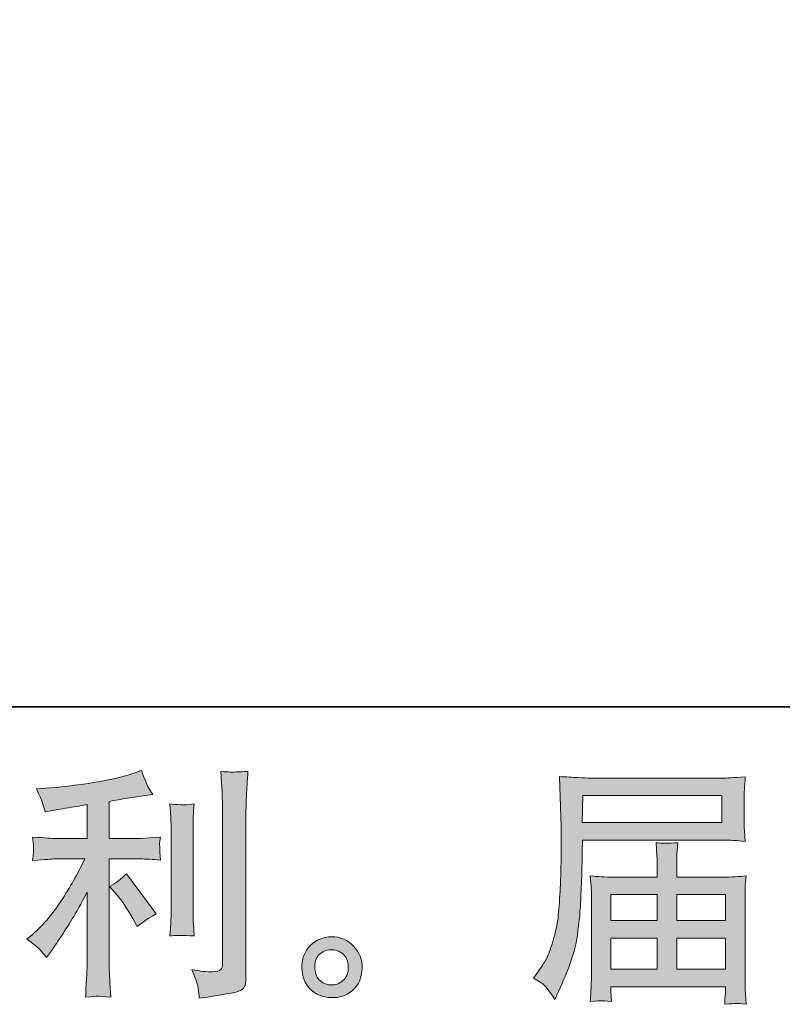
# Model space of a CAD drawing. Units: inches. Extents: x -182472 to 365923, y -71374 to 319452.
# Drawn here: x 117025 to 159043, y -71374 to -17108 of the extents above; entities that cross this region are included whole.
import ezdxf

# ---------------------------------------------------------------- set-up
doc = ezdxf.new("R2010")
doc.units = ezdxf.units.IN
doc.header["$MEASUREMENT"] = 0
doc.layers.add('图层 1', color=7, linetype='Continuous')

msp = doc.modelspace()

# ---------------------------------------------------------------- hatches: boundary and pattern name
at = {"layer": '图层 1'}
h = msp.add_hatch(color=7, dxfattribs=at)
h.dxf.hatch_style = 2
edge = h.paths.add_edge_path()
edge.add_spline(control_points=[(122396, -65352), (122633, -65625), (122920, -66057), (123255, -66648), (123255, -66648), (123502, -67085), (123502, -67085), (123965, -66739), (124314, -66507), (124552, -66389), (124552, -66389), (122914, -64178), (122914, -64178), (122633, -64469), (122318, -64701), (121971, -64874), (121971, -64874), (122396, -65352), (122396, -65352)], knot_values=[0, 0, 0, 0, 1, 1, 1, 2, 2, 2, 3, 3, 3, 4, 4, 4, 5, 5, 5, 6, 6, 6, 6], degree=3, periodic=0)
edge = h.paths.add_edge_path()
edge.add_spline(control_points=[(118151, -68372), (118256, -68490), (118375, -68631), (118502, -68795), (118502, -68795), (118774, -68427), (118774, -68427), (118820, -68363), (118969, -68140), (119225, -67758), (119480, -67376), (119712, -67012), (119922, -66666), (120129, -66321), (120404, -65829), (120740, -65192), (120740, -65192), (120740, -69207), (120740, -69207), (120740, -69377), (120725, -69628), (120705, -69955), (120681, -70283), (120667, -70624), (120658, -70979), (121016, -70942), (121240, -70924), (121322, -70929), (121398, -70933), (121640, -70949), (122041, -70979), (122041, -70979), (122000, -70173), (122000, -70173), (121965, -69600), (121951, -69277), (121960, -69207), (121960, -69207), (121960, -63364), (121960, -63364), (121960, -63364), (123707, -63364), (123707, -63364), (123979, -63364), (124338, -63387), (124783, -63432), (124783, -63432), (124743, -62986), (124743, -62986), (124743, -62986), (124743, -62786), (124743, -62786), (124734, -62631), (124729, -62531), (124734, -62481), (124738, -62436), (124756, -62327), (124783, -62167), (124783, -62167), (124170, -62208), (124170, -62208), (124170, -62208), (123718, -62236), (123718, -62236), (123718, -62236), (121960, -62236), (121960, -62236), (121960, -62236), (121960, -60189), (121960, -60189), (122642, -60061), (123311, -59952), (123965, -59861), (123965, -59861), (124361, -59807), (124361, -59807), (124361, -59807), (124114, -59438), (124114, -59438), (124098, -59420), (123969, -59106), (123732, -58496), (123732, -58496), (123255, -58660), (123255, -58660), (122691, -58860), (121871, -59038), (120802, -59197), (119731, -59356), (118869, -59452), (118215, -59479), (118215, -59479), (117942, -59493), (117942, -59493), (118124, -59875), (118238, -60139), (118287, -60284), (118338, -60430), (118387, -60594), (118433, -60775), (118433, -60775), (118762, -60707), (118762, -60707), (118944, -60671), (119256, -60616), (119707, -60543), (120158, -60473), (120504, -60412), (120740, -60366), (120740, -60366), (120740, -62236), (120740, -62236), (120740, -62236), (118897, -62236), (118897, -62236), (118844, -62236), (118457, -62208), (117737, -62154), (117737, -62154), (117780, -62572), (117780, -62572), (117780, -62572), (117780, -62777), (117780, -62777), (117780, -62777), (117780, -63036), (117780, -63036), (117769, -63136), (117756, -63273), (117737, -63446), (118457, -63391), (118844, -63364), (118897, -63364), (118897, -63364), (120616, -63364), (120616, -63364), (120300, -64037), (119889, -64765), (119393, -65547), (118897, -66330), (118342, -66989), (117724, -67526), (117724, -67526), (117422, -67785), (117422, -67785), (117805, -68058), (118047, -68254), (118151, -68372)], knot_values=[0, 0, 0, 0, 0.352778, 0.352778, 0.352778, 0.705556, 0.705556, 0.705556, 1.058333, 1.058333, 1.058333, 1.411111, 1.411111, 1.411111, 1.763889, 1.763889, 1.763889, 2.116667, 2.116667, 2.116667, 2.469444, 2.469444, 2.469444, 2.822222, 2.822222, 2.822222, 3.175, 3.175, 3.175, 3.527778, 3.527778, 3.527778, 3.880556, 3.880556, 3.880556, 4.233333, 4.233333, 4.233333, 4.586111, 4.586111, 4.586111, 4.938889, 4.938889, 4.938889, 5.291667, 5.291667, 5.291667, 5.644444, 5.644444, 5.644444, 5.997222, 5.997222, 5.997222, 6.35, 6.35, 6.35, 6.702778, 6.702778, 6.702778, 7.055556, 7.055556, 7.055556, 7.408333, 7.408333, 7.408333, 7.761111, 7.761111, 7.761111, 8.113889, 8.113889, 8.113889, 8.466667, 8.466667, 8.466667, 8.819444, 8.819444, 8.819444, 9.172222, 9.172222, 9.172222, 9.525, 9.525, 9.525, 9.877778, 9.877778, 9.877778, 10.230556, 10.230556, 10.230556, 10.583333, 10.583333, 10.583333, 10.936111, 10.936111, 10.936111, 11.288889, 11.288889, 11.288889, 11.641667, 11.641667, 11.641667, 11.994444, 11.994444, 11.994444, 12.347222, 12.347222, 12.347222, 12.7, 12.7, 12.7, 13.052778, 13.052778, 13.052778, 13.405556, 13.405556, 13.405556, 13.758333, 13.758333, 13.758333, 14.111111, 14.111111, 14.111111, 14.463889, 14.463889, 14.463889, 14.816667, 14.816667, 14.816667, 15.169444, 15.169444, 15.169444, 15.522222, 15.522222, 15.522222, 15.875, 15.875, 15.875, 16.227778, 16.227778, 16.227778, 16.580556, 16.580556, 16.580556, 16.933333, 16.933333, 16.933333, 17.286111, 17.286111, 17.286111, 17.286111], degree=3, periodic=0)
edge.add_line((118151, -68372), (118151, -68372))
edge = h.paths.add_edge_path()
edge.add_spline(control_points=[(126634, -67603), (126634, -67603), (126594, -66962), (126594, -66962), (126585, -66844), (126581, -66666), (126581, -66430), (126581, -66430), (126581, -61667), (126581, -61667), (126581, -61521), (126581, -61349), (126585, -61153), (126590, -60955), (126609, -60684), (126634, -60330), (126280, -60373), (126056, -60393), (125971, -60389), (125885, -60384), (125656, -60366), (125293, -60330), (125293, -60330), (125349, -61067), (125349, -61067), (125358, -61176), (125363, -61376), (125363, -61667), (125363, -61667), (125363, -66471), (125363, -66471), (125363, -66644), (125358, -66803), (125349, -66953), (125339, -67103), (125321, -67321), (125293, -67603), (125565, -67576), (126012, -67576), (126634, -67603)], knot_values=[0, 0, 0, 0, 0.352778, 0.352778, 0.352778, 0.705556, 0.705556, 0.705556, 1.058333, 1.058333, 1.058333, 1.411111, 1.411111, 1.411111, 1.763889, 1.763889, 1.763889, 2.116667, 2.116667, 2.116667, 2.469444, 2.469444, 2.469444, 2.822222, 2.822222, 2.822222, 3.175, 3.175, 3.175, 3.527778, 3.527778, 3.527778, 3.880556, 3.880556, 3.880556, 4.233333, 4.233333, 4.233333, 4.586111, 4.586111, 4.586111, 4.586111], degree=3, periodic=0)
edge.add_line((126634, -67603), (126634, -67603))
edge = h.paths.add_edge_path()
edge.add_spline(control_points=[(126867, -70515), (126890, -70692), (126909, -70869), (126916, -71042), (128209, -70851), (128932, -70724), (129087, -70658), (129238, -70597), (129341, -70515), (129401, -70415), (129459, -70315), (129492, -70173), (129492, -69992), (129492, -69992), (129492, -60753), (129492, -60753), (129492, -60516), (129501, -60216), (129520, -59852), (129536, -59488), (129565, -59051), (129601, -58542), (129059, -58569), (128732, -58578), (128618, -58574), (128505, -58569), (128332, -58560), (128103, -58542), (128103, -58542), (128174, -59688), (128174, -59688), (128190, -59970), (128199, -60334), (128199, -60780), (128199, -60780), (128199, -69118), (128199, -69118), (128199, -69273), (128169, -69387), (128103, -69464), (128041, -69541), (127890, -69582), (127654, -69582), (127363, -69591), (126981, -69550), (126508, -69459), (126725, -69987), (126844, -70337), (126867, -70515)], knot_values=[0, 0, 0, 0, 0.352778, 0.352778, 0.352778, 0.705556, 0.705556, 0.705556, 1.058333, 1.058333, 1.058333, 1.411111, 1.411111, 1.411111, 1.763889, 1.763889, 1.763889, 2.116667, 2.116667, 2.116667, 2.469444, 2.469444, 2.469444, 2.822222, 2.822222, 2.822222, 3.175, 3.175, 3.175, 3.527778, 3.527778, 3.527778, 3.880556, 3.880556, 3.880556, 4.233333, 4.233333, 4.233333, 4.586111, 4.586111, 4.586111, 4.938889, 4.938889, 4.938889, 5.291667, 5.291667, 5.291667, 5.644444, 5.644444, 5.644444, 5.644444], degree=3, periodic=0)
edge.add_line((126867, -70515), (126867, -70515))
h = msp.add_hatch(color=7, dxfattribs=at)
h.dxf.hatch_style = 2
h.paths.add_polyline_path([(148047, -59870), (155716, -59870), (155716, -61362), (148018, -61362)])
edge = h.paths.add_edge_path()
edge.add_spline(control_points=[(145336, -69928), (145336, -69928), (145785, -70201), (145785, -70201), (145950, -70301), (146190, -70606), (146509, -71115), (146509, -71115), (146905, -70228), (146905, -70228), (147378, -69173), (147660, -68281), (147751, -67558), (147841, -66835), (147897, -66311), (147916, -65989), (147932, -65666), (147947, -65338), (147960, -65006), (147974, -64674), (147988, -64392), (147998, -64155), (147998, -64155), (148012, -63227), (148012, -63227), (148012, -63027), (148018, -62727), (148038, -62327), (148038, -62327), (155763, -62327), (155763, -62327), (156144, -62327), (156557, -62349), (157004, -62395), (157004, -62395), (156962, -61817), (156962, -61817), (156943, -61567), (156937, -61367), (156937, -61226), (156937, -61226), (156937, -60020), (156937, -60020), (156937, -59902), (156941, -59743), (156952, -59543), (156967, -59343), (156985, -59106), (157004, -58838), (156312, -58883), (155903, -58906), (155777, -58906), (155777, -58906), (148461, -58906), (148461, -58906), (148323, -58906), (148098, -58897), (147783, -58879), (147469, -58860), (147134, -58842), (146767, -58824), (146767, -58824), (146863, -61590), (146863, -61590), (146863, -61590), (146863, -61872), (146863, -61872), (146863, -61872), (146863, -62368), (146863, -62368), (146854, -62395), (146852, -62663), (146852, -63173), (146852, -63173), (146838, -64196), (146838, -64196), (146828, -64533), (146805, -64983), (146772, -65552), (146742, -66120), (146700, -66566), (146647, -66885), (146591, -67203), (146500, -67572), (146372, -67995), (146245, -68418), (146127, -68722), (146023, -68902), (145918, -69086), (145783, -69300), (145607, -69546), (145607, -69546), (145336, -69928), (145336, -69928)], knot_values=[0, 0, 0, 0, 1, 1, 1, 2, 2, 2, 3, 3, 3, 4, 4, 4, 5, 5, 5, 6, 6, 6, 7, 7, 7, 8, 8, 8, 9, 9, 9, 10, 10, 10, 11, 11, 11, 12, 12, 12, 13, 13, 13, 14, 14, 14, 15, 15, 15, 16, 16, 16, 17, 17, 17, 18, 18, 18, 19, 19, 19, 20, 20, 20, 21, 21, 21, 22, 22, 22, 23, 23, 23, 24, 24, 24, 25, 25, 25, 26, 26, 26, 27, 27, 27, 28, 28, 28, 29, 29, 29, 30, 30, 30, 31, 31, 31, 31], degree=3, periodic=0)
h.paths.add_polyline_path([(149603, -67731), (152150, -67731), (152150, -69441), (149603, -69441)])
h.paths.add_polyline_path([(149603, -65329), (152150, -65329), (152150, -66764), (149603, -66764)])
h.paths.add_polyline_path([(153223, -67731), (155916, -67731), (155916, -69441), (153223, -69441)])
h.paths.add_polyline_path([(153223, -65329), (155916, -65329), (155916, -66764), (153223, -66764)])
edge = h.paths.add_edge_path()
edge.add_spline(control_points=[(149083, -71174), (149139, -71170), (149321, -71188), (149630, -71224), (149630, -71224), (149616, -70951), (149616, -70951), (149616, -70951), (149603, -70692), (149603, -70692), (149603, -70692), (149603, -70405), (149603, -70405), (149603, -70405), (155916, -70405), (155916, -70405), (155916, -70405), (155916, -70706), (155916, -70706), (155916, -70724), (155907, -70801), (155893, -70940), (155879, -71083), (155877, -71229), (155877, -71374), (156203, -71347), (156403, -71329), (156481, -71324), (156554, -71320), (156745, -71338), (157057, -71374), (157057, -71374), (157004, -70515), (157004, -70515), (156995, -70396), (156990, -70110), (156990, -69655), (156990, -69655), (156990, -65479), (156990, -65479), (156990, -65233), (156990, -65042), (156995, -64901), (156999, -64760), (157023, -64560), (157057, -64296), (156631, -64342), (156212, -64365), (155812, -64365), (155812, -64365), (153223, -64365), (153223, -64365), (153223, -64365), (153223, -63901), (153223, -63901), (153223, -63619), (153223, -63391), (153228, -63218), (153233, -63045), (153256, -62795), (153292, -62468), (152777, -62513), (152379, -62513), (152094, -62468), (152094, -62468), (152136, -63191), (152136, -63191), (152145, -63336), (152150, -63573), (152150, -63901), (152150, -63901), (152150, -64365), (152150, -64365), (152150, -64365), (149703, -64365), (149703, -64365), (149311, -64365), (148896, -64342), (148461, -64296), (148461, -64296), (148514, -64879), (148514, -64879), (148524, -64970), (148529, -65165), (148529, -65465), (148529, -65465), (148529, -69532), (148529, -69532), (148529, -69869), (148524, -70142), (148514, -70351), (148505, -70560), (148489, -70851), (148461, -71224), (148825, -71197), (149034, -71179), (149083, -71174)], knot_values=[0, 0, 0, 0, 0.352778, 0.352778, 0.352778, 0.705556, 0.705556, 0.705556, 1.058333, 1.058333, 1.058333, 1.411111, 1.411111, 1.411111, 1.763889, 1.763889, 1.763889, 2.116667, 2.116667, 2.116667, 2.469444, 2.469444, 2.469444, 2.822222, 2.822222, 2.822222, 3.175, 3.175, 3.175, 3.527778, 3.527778, 3.527778, 3.880556, 3.880556, 3.880556, 4.233333, 4.233333, 4.233333, 4.586111, 4.586111, 4.586111, 4.938889, 4.938889, 4.938889, 5.291667, 5.291667, 5.291667, 5.644444, 5.644444, 5.644444, 5.997222, 5.997222, 5.997222, 6.35, 6.35, 6.35, 6.702778, 6.702778, 6.702778, 7.055556, 7.055556, 7.055556, 7.408333, 7.408333, 7.408333, 7.761111, 7.761111, 7.761111, 8.113889, 8.113889, 8.113889, 8.466667, 8.466667, 8.466667, 8.819444, 8.819444, 8.819444, 9.172222, 9.172222, 9.172222, 9.525, 9.525, 9.525, 9.877778, 9.877778, 9.877778, 10.230556, 10.230556, 10.230556, 10.583333, 10.583333, 10.583333, 10.936111, 10.936111, 10.936111, 11.288889, 11.288889, 11.288889, 11.288889], degree=3, periodic=0)
edge.add_line((149083, -71174), (149083, -71174))
h = msp.add_hatch(color=7, dxfattribs=at)
h.dxf.hatch_style = 2
edge = h.paths.add_edge_path()
edge.add_spline(control_points=[(133590, -70083), (133404, -69932), (133304, -69705), (133286, -69396), (133257, -69077), (133332, -68827), (133510, -68650), (133686, -68472), (133901, -68381), (134150, -68372), (134401, -68363), (134628, -68436), (134828, -68595), (135028, -68754), (135128, -69000), (135132, -69327), (135137, -69655), (135037, -69901), (134832, -70069), (134628, -70237), (134408, -70319), (134173, -70310), (133973, -70310), (133777, -70233), (133590, -70083)], knot_values=[0, 0, 0, 0, 0.352778, 0.352778, 0.352778, 0.705556, 0.705556, 0.705556, 1.058333, 1.058333, 1.058333, 1.411111, 1.411111, 1.411111, 1.763889, 1.763889, 1.763889, 2.116667, 2.116667, 2.116667, 2.469444, 2.469444, 2.469444, 2.822222, 2.822222, 2.822222, 2.822222], degree=3, periodic=0)
edge.add_line((133590, -70083), (133590, -70083))
edge = h.paths.add_edge_path()
edge.add_spline(control_points=[(135419, -68167), (135095, -67822), (134695, -67649), (134217, -67653), (133739, -67658), (133344, -67822), (133032, -68140), (132717, -68459), (132566, -68863), (132575, -69355), (132585, -69846), (132736, -70237), (133032, -70533), (133328, -70829), (133714, -70988), (134186, -71006), (134632, -71024), (135023, -70892), (135361, -70610), (135697, -70328), (135873, -69919), (135892, -69382), (135901, -68918), (135743, -68513), (135419, -68167)], knot_values=[0, 0, 0, 0, 0.352778, 0.352778, 0.352778, 0.705556, 0.705556, 0.705556, 1.058333, 1.058333, 1.058333, 1.411111, 1.411111, 1.411111, 1.763889, 1.763889, 1.763889, 2.116667, 2.116667, 2.116667, 2.469444, 2.469444, 2.469444, 2.822222, 2.822222, 2.822222, 2.822222], degree=3, periodic=0)
edge.add_line((135419, -68167), (135419, -68167))

# ---------------------------------------------------------------- linework, layer by layer
at = {"layer": '图层 1', "color": 7, "lineweight": 35}
msp.add_lwpolyline([(365923, -54971), (-180919, -54971), (-180919, 299236), (365923, 299236), (365923, -54971)], dxfattribs=at)
at = {"layer": '图层 1', "color": 7, "lineweight": 0}
for points in [[(148047, -59870), (155716, -59870), (155716, -61362), (148018, -61362), (148047, -59870)], [(149603, -65329), (152150, -65329), (152150, -66764), (149603, -66764), (149603, -65329)], [(153223, -65329), (155916, -65329), (155916, -66764), (153223, -66764), (153223, -65329)], [(149603, -67731), (152150, -67731), (152150, -69441), (149603, -69441), (149603, -67731)], [(153223, -67731), (155916, -67731), (155916, -69441), (153223, -69441), (153223, -67731)]]:
    msp.add_lwpolyline(points, dxfattribs=at)
for points, knots in [([(118151, -68372), (118256, -68490), (118375, -68631), (118502, -68795), (118502, -68795), (118774, -68427), (118774, -68427), (118820, -68363), (118969, -68140), (119225, -67758), (119480, -67376), (119712, -67012), (119922, -66666), (120129, -66321), (120404, -65829), (120740, -65192), (120740, -65192), (120740, -69207), (120740, -69207), (120740, -69377), (120725, -69628), (120705, -69955), (120681, -70283), (120667, -70624), (120658, -70979), (121016, -70942), (121240, -70924), (121322, -70929), (121398, -70933), (121640, -70949), (122041, -70979), (122041, -70979), (122000, -70173), (122000, -70173), (121965, -69600), (121951, -69277), (121960, -69207), (121960, -69207), (121960, -63364), (121960, -63364), (121960, -63364), (123707, -63364), (123707, -63364), (123979, -63364), (124338, -63387), (124783, -63432), (124783, -63432), (124743, -62986), (124743, -62986), (124743, -62986), (124743, -62786), (124743, -62786), (124734, -62631), (124729, -62531), (124734, -62481), (124738, -62436), (124756, -62327), (124783, -62167), (124783, -62167), (124170, -62208), (124170, -62208), (124170, -62208), (123718, -62236), (123718, -62236), (123718, -62236), (121960, -62236), (121960, -62236), (121960, -62236), (121960, -60189), (121960, -60189), (122642, -60061), (123311, -59952), (123965, -59861), (123965, -59861), (124361, -59807), (124361, -59807), (124361, -59807), (124114, -59438), (124114, -59438), (124098, -59420), (123969, -59106), (123732, -58496), (123732, -58496), (123255, -58660), (123255, -58660), (122691, -58860), (121871, -59038), (120802, -59197), (119731, -59356), (118869, -59452), (118215, -59479), (118215, -59479), (117942, -59493), (117942, -59493), (118124, -59875), (118238, -60139), (118287, -60284), (118338, -60430), (118387, -60594), (118433, -60775), (118433, -60775), (118762, -60707), (118762, -60707), (118944, -60671), (119256, -60616), (119707, -60543), (120158, -60473), (120504, -60412), (120740, -60366), (120740, -60366), (120740, -62236), (120740, -62236), (120740, -62236), (118897, -62236), (118897, -62236), (118844, -62236), (118457, -62208), (117737, -62154), (117737, -62154), (117780, -62572), (117780, -62572), (117780, -62572), (117780, -62777), (117780, -62777), (117780, -62777), (117780, -63036), (117780, -63036), (117769, -63136), (117756, -63273), (117737, -63446), (118457, -63391), (118844, -63364), (118897, -63364), (118897, -63364), (120616, -63364), (120616, -63364), (120300, -64037), (119889, -64765), (119393, -65547), (118897, -66330), (118342, -66989), (117724, -67526), (117724, -67526), (117422, -67785), (117422, -67785), (117805, -68058), (118047, -68254), (118151, -68372)], [0, 0, 0, 0, 1, 1, 1, 2, 2, 2, 3, 3, 3, 4, 4, 4, 5, 5, 5, 6, 6, 6, 7, 7, 7, 8, 8, 8, 9, 9, 9, 10, 10, 10, 11, 11, 11, 12, 12, 12, 13, 13, 13, 14, 14, 14, 15, 15, 15, 16, 16, 16, 17, 17, 17, 18, 18, 18, 19, 19, 19, 20, 20, 20, 21, 21, 21, 22, 22, 22, 23, 23, 23, 24, 24, 24, 25, 25, 25, 26, 26, 26, 27, 27, 27, 28, 28, 28, 29, 29, 29, 30, 30, 30, 31, 31, 31, 32, 32, 32, 33, 33, 33, 34, 34, 34, 35, 35, 35, 36, 36, 36, 37, 37, 37, 38, 38, 38, 39, 39, 39, 40, 40, 40, 41, 41, 41, 42, 42, 42, 43, 43, 43, 44, 44, 44, 45, 45, 45, 46, 46, 46, 47, 47, 47, 48, 48, 48, 49, 49, 49, 49]), ([(126867, -70515), (126890, -70692), (126909, -70869), (126916, -71042), (128209, -70851), (128932, -70724), (129087, -70658), (129238, -70597), (129341, -70515), (129401, -70415), (129459, -70315), (129492, -70173), (129492, -69992), (129492, -69992), (129492, -60753), (129492, -60753), (129492, -60516), (129501, -60216), (129520, -59852), (129536, -59488), (129565, -59051), (129601, -58542), (129059, -58569), (128732, -58578), (128618, -58574), (128505, -58569), (128332, -58560), (128103, -58542), (128103, -58542), (128174, -59688), (128174, -59688), (128190, -59970), (128199, -60334), (128199, -60780), (128199, -60780), (128199, -69118), (128199, -69118), (128199, -69273), (128169, -69387), (128103, -69464), (128041, -69541), (127890, -69582), (127654, -69582), (127363, -69591), (126981, -69550), (126508, -69459), (126725, -69987), (126844, -70337), (126867, -70515)], [0, 0, 0, 0, 1, 1, 1, 2, 2, 2, 3, 3, 3, 4, 4, 4, 5, 5, 5, 6, 6, 6, 7, 7, 7, 8, 8, 8, 9, 9, 9, 10, 10, 10, 11, 11, 11, 12, 12, 12, 13, 13, 13, 14, 14, 14, 15, 15, 15, 16, 16, 16, 16]), ([(145336, -69928), (145336, -69928), (145785, -70201), (145785, -70201), (145950, -70301), (146190, -70606), (146509, -71115), (146509, -71115), (146905, -70228), (146905, -70228), (147378, -69173), (147660, -68281), (147751, -67558), (147841, -66835), (147897, -66311), (147916, -65989), (147932, -65666), (147947, -65338), (147960, -65006), (147974, -64674), (147988, -64392), (147998, -64155), (147998, -64155), (148012, -63227), (148012, -63227), (148012, -63027), (148018, -62727), (148038, -62327), (148038, -62327), (155763, -62327), (155763, -62327), (156144, -62327), (156557, -62349), (157004, -62395), (157004, -62395), (156962, -61817), (156962, -61817), (156943, -61567), (156937, -61367), (156937, -61226), (156937, -61226), (156937, -60020), (156937, -60020), (156937, -59902), (156941, -59743), (156952, -59543), (156967, -59343), (156985, -59106), (157004, -58838), (156312, -58883), (155903, -58906), (155777, -58906), (155777, -58906), (148461, -58906), (148461, -58906), (148323, -58906), (148098, -58897), (147783, -58879), (147469, -58860), (147134, -58842), (146767, -58824), (146767, -58824), (146863, -61590), (146863, -61590), (146863, -61590), (146863, -61872), (146863, -61872), (146863, -61872), (146863, -62368), (146863, -62368), (146854, -62395), (146852, -62663), (146852, -63173), (146852, -63173), (146838, -64196), (146838, -64196), (146828, -64533), (146805, -64983), (146772, -65552), (146742, -66120), (146700, -66566), (146647, -66885), (146591, -67203), (146500, -67572), (146372, -67995), (146245, -68418), (146127, -68722), (146023, -68902), (145918, -69086), (145783, -69300), (145607, -69546), (145607, -69546), (145336, -69928), (145336, -69928)], [0, 0, 0, 0, 1, 1, 1, 2, 2, 2, 3, 3, 3, 4, 4, 4, 5, 5, 5, 6, 6, 6, 7, 7, 7, 8, 8, 8, 9, 9, 9, 10, 10, 10, 11, 11, 11, 12, 12, 12, 13, 13, 13, 14, 14, 14, 15, 15, 15, 16, 16, 16, 17, 17, 17, 18, 18, 18, 19, 19, 19, 20, 20, 20, 21, 21, 21, 22, 22, 22, 23, 23, 23, 24, 24, 24, 25, 25, 25, 26, 26, 26, 27, 27, 27, 28, 28, 28, 29, 29, 29, 30, 30, 30, 31, 31, 31, 31]), ([(126634, -67603), (126634, -67603), (126594, -66962), (126594, -66962), (126585, -66844), (126581, -66666), (126581, -66430), (126581, -66430), (126581, -61667), (126581, -61667), (126581, -61521), (126581, -61349), (126585, -61153), (126590, -60955), (126609, -60684), (126634, -60330), (126280, -60373), (126056, -60393), (125971, -60389), (125885, -60384), (125656, -60366), (125293, -60330), (125293, -60330), (125349, -61067), (125349, -61067), (125358, -61176), (125363, -61376), (125363, -61667), (125363, -61667), (125363, -66471), (125363, -66471), (125363, -66644), (125358, -66803), (125349, -66953), (125339, -67103), (125321, -67321), (125293, -67603), (125565, -67576), (126012, -67576), (126634, -67603)], [0, 0, 0, 0, 1, 1, 1, 2, 2, 2, 3, 3, 3, 4, 4, 4, 5, 5, 5, 6, 6, 6, 7, 7, 7, 8, 8, 8, 9, 9, 9, 10, 10, 10, 11, 11, 11, 12, 12, 12, 13, 13, 13, 13]), ([(149083, -71174), (149139, -71170), (149321, -71188), (149630, -71224), (149630, -71224), (149616, -70951), (149616, -70951), (149616, -70951), (149603, -70692), (149603, -70692), (149603, -70692), (149603, -70405), (149603, -70405), (149603, -70405), (155916, -70405), (155916, -70405), (155916, -70405), (155916, -70706), (155916, -70706), (155916, -70724), (155907, -70801), (155893, -70940), (155879, -71083), (155877, -71229), (155877, -71374), (156203, -71347), (156403, -71329), (156481, -71324), (156554, -71320), (156745, -71338), (157057, -71374), (157057, -71374), (157004, -70515), (157004, -70515), (156995, -70396), (156990, -70110), (156990, -69655), (156990, -69655), (156990, -65479), (156990, -65479), (156990, -65233), (156990, -65042), (156995, -64901), (156999, -64760), (157023, -64560), (157057, -64296), (156631, -64342), (156212, -64365), (155812, -64365), (155812, -64365), (153223, -64365), (153223, -64365), (153223, -64365), (153223, -63901), (153223, -63901), (153223, -63619), (153223, -63391), (153228, -63218), (153233, -63045), (153256, -62795), (153292, -62468), (152777, -62513), (152379, -62513), (152094, -62468), (152094, -62468), (152136, -63191), (152136, -63191), (152145, -63336), (152150, -63573), (152150, -63901), (152150, -63901), (152150, -64365), (152150, -64365), (152150, -64365), (149703, -64365), (149703, -64365), (149311, -64365), (148896, -64342), (148461, -64296), (148461, -64296), (148514, -64879), (148514, -64879), (148524, -64970), (148529, -65165), (148529, -65465), (148529, -65465), (148529, -69532), (148529, -69532), (148529, -69869), (148524, -70142), (148514, -70351), (148505, -70560), (148489, -70851), (148461, -71224), (148825, -71197), (149034, -71179), (149083, -71174)], [0, 0, 0, 0, 1, 1, 1, 2, 2, 2, 3, 3, 3, 4, 4, 4, 5, 5, 5, 6, 6, 6, 7, 7, 7, 8, 8, 8, 9, 9, 9, 10, 10, 10, 11, 11, 11, 12, 12, 12, 13, 13, 13, 14, 14, 14, 15, 15, 15, 16, 16, 16, 17, 17, 17, 18, 18, 18, 19, 19, 19, 20, 20, 20, 21, 21, 21, 22, 22, 22, 23, 23, 23, 24, 24, 24, 25, 25, 25, 26, 26, 26, 27, 27, 27, 28, 28, 28, 29, 29, 29, 30, 30, 30, 31, 31, 31, 32, 32, 32, 32]), ([(122396, -65352), (122633, -65625), (122920, -66057), (123255, -66648), (123255, -66648), (123502, -67085), (123502, -67085), (123965, -66739), (124314, -66507), (124552, -66389), (124552, -66389), (122914, -64178), (122914, -64178), (122633, -64469), (122318, -64701), (121971, -64874), (121971, -64874), (122396, -65352), (122396, -65352)], [0, 0, 0, 0, 1, 1, 1, 2, 2, 2, 3, 3, 3, 4, 4, 4, 5, 5, 5, 6, 6, 6, 6]), ([(135419, -68167), (135095, -67822), (134695, -67649), (134217, -67653), (133739, -67658), (133344, -67822), (133032, -68140), (132717, -68459), (132566, -68863), (132575, -69355), (132585, -69846), (132736, -70237), (133032, -70533), (133328, -70829), (133714, -70988), (134186, -71006), (134632, -71024), (135023, -70892), (135361, -70610), (135697, -70328), (135873, -69919), (135892, -69382), (135901, -68918), (135743, -68513), (135419, -68167)], [0, 0, 0, 0, 1, 1, 1, 2, 2, 2, 3, 3, 3, 4, 4, 4, 5, 5, 5, 6, 6, 6, 7, 7, 7, 8, 8, 8, 8]), ([(133590, -70083), (133404, -69932), (133304, -69705), (133286, -69396), (133257, -69077), (133332, -68827), (133510, -68650), (133686, -68472), (133901, -68381), (134150, -68372), (134401, -68363), (134628, -68436), (134828, -68595), (135028, -68754), (135128, -69000), (135132, -69327), (135137, -69655), (135037, -69901), (134832, -70069), (134628, -70237), (134408, -70319), (134173, -70310), (133973, -70310), (133777, -70233), (133590, -70083)], [0, 0, 0, 0, 1, 1, 1, 2, 2, 2, 3, 3, 3, 4, 4, 4, 5, 5, 5, 6, 6, 6, 7, 7, 7, 8, 8, 8, 8])]:
    msp.add_open_spline(points, degree=3, knots=knots, dxfattribs=at)

doc.saveas('drawing.dxf')
